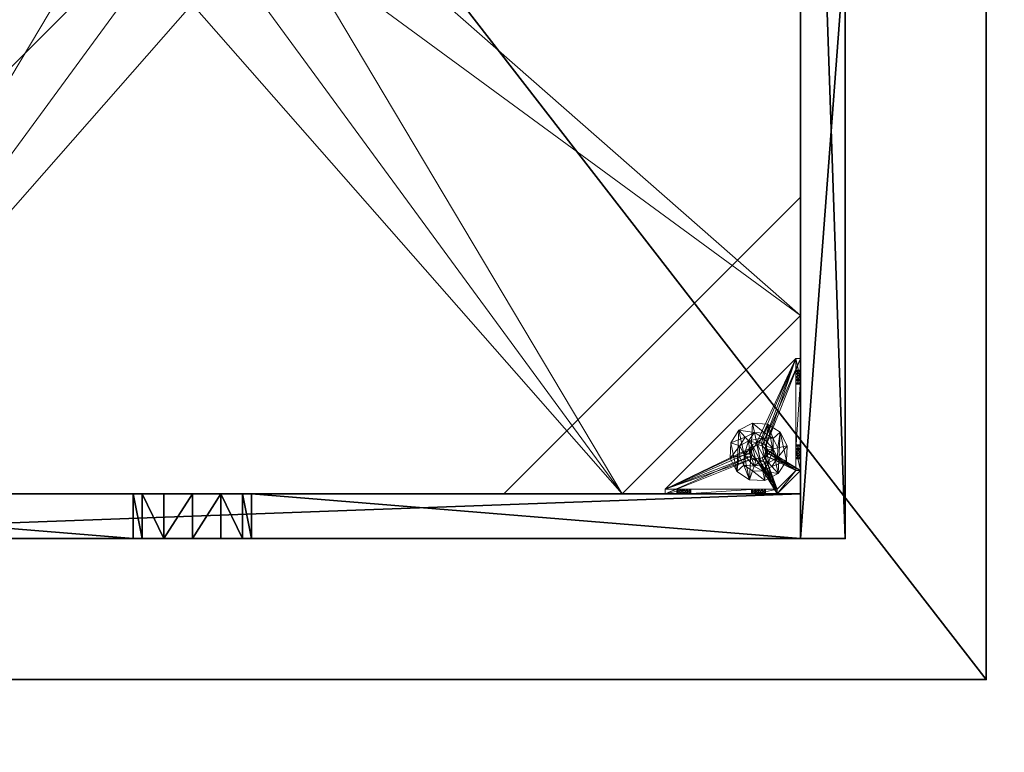
# Model space of a CAD drawing. Extents: x -50 to 212, y -2 to 184.
# Drawn here: x -20 to -3, y 44 to 56 of the extents above; entities that cross this region are included whole.
import ezdxf

# ---------------------------------------------------------------- set-up
doc = ezdxf.new("R2010")
doc.units = 0
doc.header["$LTSCALE"] = 0.3
doc.header["$MEASUREMENT"] = 0
for name, color, linetype in [('A-FURN-ATTRIBUTE-T', 7, 'Continuous'), ('AFURFR-P', 2, 'Continuous'), ('BANC', 5, 'Continuous'), ('COUP-DE-PIED', 1, 'Continuous')]:
    doc.layers.add(name, color=color, linetype=linetype)
doc.layers.add('COTES PLAN', color=7, linetype='Continuous', lineweight=20, true_color=0x0099cc)
doc.layers.add('QUINCAILLERIE-NOIR', color=4, linetype='Continuous', lineweight=13)
doc.styles.add('[quo] Cotes', font='simplex.shx', dxfattribs={"width": 0.6})
doc.styles.add('LOGIFLEX - Notes', font='ARIALN.TTF', dxfattribs={"height": 0.09375})
doc.dimstyles.new('LOGIFLEX', dxfattribs={"dimscale": 0, "dimtxt": 0.09375, "dimasz": 0.1, "dimexe": 0.1, "dimexo": 0.0625, "dimgap": 0.09, "dimtad": 0, "dimtih": 1, "dimtoh": 1, "dimdec": 4, "dimlfac": -1, "dimzin": 12, "dimdsep": 46, "dimlunit": 5, "dimtxsty": '[quo] Cotes', "dimblk": 'OBLIQUE', "dimcen": 0, "dimdle": 0.078125, "dimclrd": 256, "dimclre": 256, "dimclrt": 256, "dimadec": 0, "dimazin": 2, "dimtfac": 1, "dimtdec": 4, "dimtofl": 0, "dimtmove": 0, "dimatfit": 3, "dimfxl": 0, "dimfrac": 2, "dimtolj": 1, "dimtzin": 0, "dimlwd": 25, "dimlwe": 25, "dimarcsym": 0})

# ---------------------------------------------------------------- blocks, each defined once
blk = doc.blocks.new('3G-SIT-BD')
at = {"layer": 'AFURFR-P'}
for p in [(2.375, -24.375, 0.5), (2.375, -24.375, 3.5), (0, -26.75, 3.5), (0, -26.75, 18)]:
    blk.add_point(p, dxfattribs=at)
at = {"layer": 'BANC'}
mesh = blk.add_polyface(dxfattribs=at)
corners = [(0, -6, 12), (26.75, -6, 12), (0, 0, 12), (26.75, 0, 12), (0, -6, 18), (26.75, -6, 18), (26.75, 0, 3.5), (26.75, -26.75, 18), (26.75, -26.75, 3.5), (0, -26.75, 18), (0, 0, 3.5), (0, -26.75, 3.5)]
mesh.append_faces([[corners[k] for k in face] for face in [(0, 1, 2, 2), (0, 4, 1, 1), (3, 1, 6, 6), (5, 7, 1, 1), (4, 9, 5, 5), (6, 8, 10, 10), (9, 11, 7, 7), (2, 10, 0, 0), (3, 6, 2, 2)]], dxfattribs={"vtx1": -1, "vtx2": -1})
mesh.append_faces([[corners[k] for k in face] for face in [(7, 8, 1, 1), (8, 6, 1, 1), (10, 11, 0, 0), (11, 9, 0, 0)]], dxfattribs={"vtx1": -1, "vtx2": -1, "vtx3": -1})
mesh.append_faces([[corners[k] for k in face] for face in [(1, 3, 2, 2), (4, 5, 1, 1), (9, 7, 5, 5), (8, 11, 10, 10), (11, 8, 7, 7), (9, 4, 0, 0), (6, 10, 2, 2)]], dxfattribs={"vtx2": -1, "vtx3": -1})
at = {"layer": 'COUP-DE-PIED'}
mesh = blk.add_polyface(dxfattribs=at)
corners = [(3.125, -18.625, 2.752), (3.125, -23.625, 2.752), (3.125, -18.625, 3.5), (23.625, -8.125, 2.752), (23.625, -3.125, 2.752), (23.625, -8.125, 3.5), (8.125, -3.125, 2.752), (3.125, -3.125, 2.752), (8.125, -3.125, 3.5), (3.125, -12.377, 3.5), (2.375, -12.531, 3.027), (3.125, -12.531, 3.027), (2.375, -12.377, 3.5), (3.125, -13.375, 2.562), (2.375, -13.375, 2.562), (3.125, -13.857, 2.686), (2.375, -12.893, 2.686), (3.125, -12.893, 2.686), (2.375, -13.857, 2.686), (3.125, -14.373, 3.5), (3.125, -14.219, 3.027), (2.375, -14.373, 3.5), (2.375, -14.219, 3.027), (12.377, -23.625, 3.5), (12.531, -24.375, 3.027), (12.531, -23.625, 3.027), (12.377, -24.375, 3.5), (13.375, -23.625, 2.562), (13.375, -24.375, 2.562), (13.857, -23.625, 2.686), (12.893, -24.375, 2.686), (12.893, -23.625, 2.686), (13.857, -24.375, 2.686), (14.373, -23.625, 3.5), (14.219, -23.625, 3.027), (14.373, -24.375, 3.5), (14.219, -24.375, 3.027), (24.375, -24.375, 3.5), (24.375, -24.375, 0.5), (2.375, -24.375, 0.5), (2.375, -24.375, 3.5), (2.375, -23.625, 3.5), (24.375, -12.377, 3.5), (23.625, -12.531, 3.027), (24.375, -12.531, 3.027), (23.625, -12.377, 3.5), (24.375, -13.375, 2.562), (23.625, -13.375, 2.562), (24.375, -13.857, 2.686), (23.625, -12.893, 2.686), (24.375, -12.893, 2.686), (23.625, -13.857, 2.686), (24.375, -14.373, 3.5), (24.375, -14.219, 3.027), (23.625, -14.373, 3.5), (23.625, -14.219, 3.027), (23.625, -23.625, 3.5), (23.625, -23.625, 0.5), (23.625, -3.125, 0.5), (23.625, -3.125, 3.5), (12.377, -2.375, 3.5), (12.531, -3.125, 3.027), (12.531, -2.375, 3.027), (12.377, -3.125, 3.5), (13.375, -2.375, 2.562), (13.375, -3.125, 2.562), (13.857, -2.375, 2.686), (12.893, -3.125, 2.686), (12.893, -2.375, 2.686), (13.857, -3.125, 2.686), (14.373, -2.375, 3.5), (14.219, -2.375, 3.027), (14.373, -3.125, 3.5), (14.219, -3.125, 3.027), (24.375, -3.125, 3.5), (24.375, -3.125, 0.5), (2.375, -3.125, 0.5), (2.375, -3.125, 3.5), (2.375, -2.375, 3.5), (24.375, -2.375, 3.5), (24.375, -2.375, 0.5), (2.375, -2.375, 0.5), (24.375, -23.625, 3.5), (24.375, -23.625, 0.5), (2.375, -23.625, 0.5), (3.125, -3.125, 3.5), (3.125, -23.625, 3.5), (3.125, -3.125, 0.5), (3.125, -23.625, 0.5), (3.125, -8.125, 2.752), (3.125, -8.125, 3.5), (18.625, -3.125, 2.752), (18.625, -3.125, 3.5), (8.125, -23.625, 2.752), (8.125, -23.625, 3.5), (23.625, -18.625, 3.5), (23.625, -18.625, 2.752), (23.625, -23.625, 2.752), (18.625, -23.625, 3.5), (18.625, -23.625, 2.752)]
mesh.append_faces([[corners[k] for k in face] for face in [(37, 32, 38, 38), (30, 39, 28, 28), (39, 30, 40, 40), (24, 40, 30, 30), (28, 38, 32, 32), (56, 51, 57, 57), (49, 58, 47, 47), (58, 49, 59, 59), (43, 59, 49, 49), (47, 57, 51, 51), (74, 69, 75, 75), (67, 76, 65, 65), (76, 67, 77, 77), (61, 77, 67, 67), (65, 75, 69, 69), (78, 68, 81, 81), (66, 80, 64, 64), (80, 66, 79, 79), (71, 79, 66, 66), (64, 81, 68, 68), (74, 50, 75, 75), (48, 83, 46, 46), (83, 48, 82, 82), (53, 82, 48, 48), (46, 75, 50, 50), (41, 31, 84, 84), (29, 83, 27, 27), (83, 29, 82, 82), (34, 82, 29, 29), (27, 84, 31, 31), (41, 18, 84, 84), (16, 76, 14, 14), (76, 16, 77, 77), (10, 77, 16, 16), (14, 84, 18, 18), (85, 17, 87, 87), (15, 88, 13, 13), (88, 15, 86, 86), (20, 86, 15, 15), (13, 87, 17, 17)]], dxfattribs={"vtx0": -1, "vtx1": -1, "vtx2": -1})
mesh.append_faces([[corners[k] for k in face] for face in [(9, 10, 11, 11), (21, 20, 22, 22), (15, 22, 20, 20), (11, 16, 17, 17), (23, 24, 25, 25), (35, 34, 36, 36), (29, 36, 34, 34), (25, 30, 31, 31), (42, 43, 44, 44), (54, 53, 55, 55), (48, 55, 53, 53), (44, 49, 50, 50), (60, 61, 62, 62), (72, 71, 73, 73), (66, 73, 71, 71), (62, 67, 68, 68)]], dxfattribs={"vtx0": -1, "vtx2": -1})
mesh.append_faces([[corners[k] for k in face] for face in [(0, 1, 2, 2), (3, 4, 5, 5), (6, 7, 8, 8), (13, 14, 15, 15), (14, 13, 16, 16), (10, 16, 11, 11), (19, 20, 21, 21), (18, 22, 15, 15), (27, 28, 29, 29), (28, 27, 30, 30), (24, 30, 25, 25), (33, 34, 35, 35), (32, 36, 29, 29), (35, 36, 37, 37), (26, 40, 24, 24), (23, 41, 26, 26), (35, 37, 33, 33), (46, 47, 48, 48), (47, 46, 49, 49), (43, 49, 44, 44), (52, 53, 54, 54), (51, 55, 48, 48), (54, 55, 56, 56), (45, 59, 43, 43), (64, 65, 66, 66), (65, 64, 67, 67), (61, 67, 62, 62), (70, 71, 72, 72), (69, 73, 66, 66), (72, 73, 74, 74), (63, 77, 61, 61), (60, 78, 63, 63), (72, 74, 70, 70), (80, 79, 75, 75), (78, 81, 77, 77), (81, 80, 76, 76), (60, 62, 78, 78), (70, 79, 71, 71), (42, 74, 45, 45), (54, 56, 52, 52), (58, 59, 75, 75), (56, 57, 82, 82), (57, 58, 83, 83), (42, 44, 74, 74), (52, 82, 53, 53), (83, 82, 38, 38), (41, 84, 40, 40), (84, 83, 39, 39), (23, 25, 41, 41), (33, 82, 34, 34), (21, 22, 41, 41), (12, 77, 10, 10), (9, 85, 12, 12), (21, 41, 19, 19), (76, 77, 87, 87), (41, 84, 86, 86), (84, 76, 88, 88), (9, 11, 85, 85), (19, 86, 20, 20), (89, 6, 90, 90), (7, 89, 85, 85), (91, 3, 92, 92), (4, 91, 59, 59), (93, 0, 94, 94), (1, 93, 86, 86), (95, 56, 96, 96), (98, 95, 99, 99), (56, 98, 97, 97)]], dxfattribs={"vtx1": -1, "vtx2": -1})
mesh.append_faces([[corners[k] for k in face] for face in [(36, 32, 37, 37), (39, 38, 28, 28), (55, 51, 56, 56), (58, 57, 47, 47), (73, 69, 74, 74), (76, 75, 65, 65), (62, 68, 78, 78), (80, 81, 64, 64), (44, 50, 74, 74), (83, 75, 46, 46), (25, 31, 41, 41), (83, 84, 27, 27), (22, 18, 41, 41), (76, 84, 14, 14), (11, 17, 85, 85), (88, 87, 13, 13)]], dxfattribs={"vtx1": -1, "vtx2": -1, "vtx3": -1})
mesh.append_faces([[corners[k] for k in face] for face in [(85, 90, 8, 8), (89, 7, 6, 6), (59, 92, 5, 5), (91, 4, 3, 3), (86, 94, 2, 2), (93, 1, 0, 0), (97, 99, 96, 96), (98, 56, 95, 95)]], dxfattribs={"vtx2": -1})
mesh.append_faces([[corners[k] for k in face] for face in [(9, 12, 10, 10), (13, 17, 16, 16), (14, 18, 15, 15), (23, 26, 24, 24), (27, 31, 30, 30), (28, 32, 29, 29), (41, 40, 26, 26), (42, 45, 43, 43), (46, 50, 49, 49), (47, 51, 48, 48), (60, 63, 61, 61), (64, 68, 67, 67), (65, 69, 66, 66), (78, 77, 63, 63), (74, 79, 70, 70), (79, 74, 75, 75), (81, 76, 77, 77), (80, 75, 76, 76), (74, 59, 45, 45), (56, 82, 52, 52), (59, 74, 75, 75), (57, 83, 82, 82), (58, 75, 83, 83), (37, 82, 33, 33), (82, 37, 38, 38), (84, 39, 40, 40), (83, 38, 39, 39), (85, 77, 12, 12), (41, 86, 19, 19), (77, 85, 87, 87), (84, 88, 86, 86), (76, 87, 88, 88), (7, 85, 8, 8), (6, 8, 90, 90), (89, 90, 85, 85), (4, 59, 5, 5), (3, 5, 92, 92), (91, 92, 59, 59), (1, 86, 2, 2), (0, 2, 94, 94), (93, 94, 86, 86), (56, 97, 96, 96), (95, 96, 99, 99), (98, 99, 97, 97)]], dxfattribs={"vtx2": -1, "vtx3": -1})
at = {"layer": 'QUINCAILLERIE-NOIR'}
mesh = blk.add_polyface(dxfattribs=at)
corners = [(11.645, -12.373, 2.752), (11.645, -12.373, 2.627), (12.377, -11.64, 2.752), (11.377, -13.373, 2.627), (13.377, -11.373, 2.752), (13.377, -11.373, 2.627), (14.377, -11.64, 2.752), (12.377, -11.64, 2.627), (15.11, -12.373, 2.752), (15.11, -12.373, 2.627), (15.377, -13.373, 2.752), (14.377, -11.64, 2.627), (15.11, -14.373, 2.752), (15.11, -14.373, 2.627), (14.377, -15.105, 2.752), (15.377, -13.373, 2.627), (13.377, -15.373, 2.752), (13.377, -15.373, 2.627), (12.377, -15.105, 2.752), (14.377, -15.105, 2.627), (11.645, -14.373, 2.752), (11.645, -14.373, 2.627), (11.377, -13.373, 2.752), (12.377, -15.105, 2.627), (3.13, -20.62, 2.627), (6.13, -23.62, 2.627), (20.625, -23.62, 2.627), (23.625, -20.62, 2.627), (23.625, -6.125, 2.752), (23.625, -6.125, 2.627), (20.625, -3.125, 2.752), (20.625, -3.125, 2.627), (6.13, -3.125, 2.627), (6.13, -3.125, 2.752), (3.13, -6.125, 2.627), (20.625, -23.62, 2.752), (23.625, -20.62, 2.752), (6.13, -23.62, 2.752), (3.13, -20.62, 2.752), (3.13, -6.125, 2.752)]
mesh.append_faces([[corners[k] for k in face] for face in [(21, 24, 3, 3), (24, 23, 25, 25), (19, 26, 17, 17), (26, 19, 27, 27), (9, 29, 15, 15), (29, 11, 31, 31), (7, 32, 5, 5), (32, 7, 34, 34), (17, 25, 23, 23), (3, 34, 1, 1), (5, 31, 11, 11), (0, 39, 22, 22), (39, 2, 33, 33), (6, 30, 4, 4), (30, 6, 28, 28), (12, 36, 10, 10), (36, 14, 35, 35), (18, 37, 16, 16), (37, 18, 38, 38), (4, 33, 2, 2), (16, 35, 14, 14), (10, 28, 8, 8)]], dxfattribs={"vtx0": -1, "vtx1": -1, "vtx2": -1})
mesh.append_faces([[corners[k] for k in face] for face in [(27, 13, 15, 15), (38, 20, 22, 22)]], dxfattribs={"vtx0": -1, "vtx2": -1, "vtx3": -1})
mesh.append_faces([[corners[k] for k in face] for face in [(0, 1, 2, 2), (1, 0, 3, 3), (4, 5, 6, 6), (5, 4, 7, 7), (2, 7, 4, 4), (8, 9, 10, 10), (9, 8, 11, 11), (6, 11, 8, 8), (12, 13, 14, 14), (13, 12, 15, 15), (10, 15, 12, 12), (16, 17, 18, 18), (17, 16, 19, 19), (14, 19, 16, 16), (20, 21, 22, 22), (21, 20, 23, 23), (18, 23, 20, 20), (22, 3, 0, 0), (28, 29, 30, 30), (31, 32, 30, 30), (35, 26, 36, 36), (35, 37, 26, 26), (38, 24, 37, 37), (33, 32, 39, 39), (28, 36, 29, 29), (38, 39, 24, 24)]], dxfattribs={"vtx1": -1, "vtx2": -1})
mesh.append_faces([[corners[k] for k in face] for face in [(21, 23, 24, 24), (19, 13, 27, 27), (9, 11, 29, 29), (7, 1, 34, 34), (29, 27, 15, 15), (26, 25, 17, 17), (24, 34, 3, 3), (32, 31, 5, 5), (0, 2, 39, 39), (6, 8, 28, 28), (12, 14, 36, 36), (18, 20, 38, 38), (30, 33, 4, 4), (39, 38, 22, 22), (37, 35, 16, 16), (36, 28, 10, 10)]], dxfattribs={"vtx1": -1, "vtx2": -1, "vtx3": -1})
mesh.append_faces([[corners[k] for k in face] for face in [(1, 7, 2, 2), (5, 11, 6, 6), (9, 15, 10, 10), (13, 19, 14, 14), (17, 23, 18, 18), (21, 3, 22, 22), (29, 31, 30, 30), (32, 33, 30, 30), (26, 27, 36, 36), (37, 25, 26, 26), (24, 25, 37, 37), (32, 34, 39, 39), (36, 27, 29, 29), (39, 34, 24, 24)]], dxfattribs={"vtx2": -1, "vtx3": -1})
mesh = blk.add_polyface(dxfattribs=at)
corners = [(3.775, -23.019, 0.579), (3.775, -23.019, 0.5), (3.731, -22.975, 0.579), (3.834, -23.034, 0.5), (3.716, -22.916, 0.579), (3.716, -22.916, 0.5), (3.731, -22.857, 0.579), (3.731, -22.975, 0.5), (3.775, -22.814, 0.579), (3.775, -22.814, 0.5), (3.834, -22.798, 0.579), (3.731, -22.857, 0.5), (3.893, -22.814, 0.579), (3.893, -22.814, 0.5), (3.936, -22.857, 0.579), (3.834, -22.798, 0.5), (3.952, -22.916, 0.579), (3.952, -22.916, 0.5), (3.936, -22.975, 0.579), (3.936, -22.857, 0.5), (3.893, -23.019, 0.579), (3.893, -23.019, 0.5), (3.834, -23.034, 0.579), (3.936, -22.975, 0.5), (3.204, -23.231, 0.579), (3.204, -22.857, 0.91), (3.204, -22.916, 0.894), (3.204, -22.975, 0.91), (3.204, -22.975, 1.114), (3.204, -22.916, 1.13), (3.204, -22.877, 1.445), (3.204, -22.857, 1.114), (3.204, -22.798, 1.012), (3.204, -21.716, 0.917), (3.204, -22.814, 1.071), (3.204, -23.231, 1.091), (3.204, -23.019, 1.071), (5.408, -23.546, 0.579), (3.204, -21.342, 0.579), (3.125, -23.231, 0.5), (3.125, -21.342, 0.5), (3.204, -21.342, 0.5), (5.408, -23.546, 0.5)]
mesh.append_faces([[corners[k] for k in face] for face in [(32, 33, 34, 34), (28, 35, 36, 36), (2, 24, 0, 0), (16, 37, 14, 14), (1, 39, 7, 7), (5, 39, 11, 11), (19, 42, 17, 17)]], dxfattribs={"vtx0": -1, "vtx1": -1, "vtx2": -1})
mesh.append_faces([[corners[k] for k in face] for face in [(24, 25, 26, 26), (24, 26, 27, 27)]], dxfattribs={"vtx0": -1, "vtx2": -1, "vtx3": -1})
mesh.append_faces([[corners[k] for k in face] for face in [(0, 1, 2, 2), (1, 0, 3, 3), (4, 5, 6, 6), (5, 4, 7, 7), (2, 7, 4, 4), (8, 9, 10, 10), (9, 8, 11, 11), (6, 11, 8, 8), (12, 13, 14, 14), (13, 12, 15, 15), (10, 15, 12, 12), (16, 17, 18, 18), (17, 16, 19, 19), (14, 19, 16, 16), (20, 21, 22, 22), (21, 20, 23, 23), (18, 23, 20, 20), (22, 3, 0, 0)]], dxfattribs={"vtx1": -1, "vtx2": -1})
mesh.append_faces([[corners[k] for k in face] for face in [(28, 29, 30, 30), (29, 31, 30, 30), (4, 6, 24, 24), (37, 38, 14, 14), (39, 40, 11, 11), (41, 42, 19, 19)]], dxfattribs={"vtx1": -1, "vtx2": -1, "vtx3": -1})
mesh.append_faces([[corners[k] for k in face] for face in [(1, 7, 2, 2), (5, 11, 6, 6), (9, 15, 10, 10), (13, 19, 14, 14), (17, 23, 18, 18), (21, 3, 22, 22)]], dxfattribs={"vtx2": -1, "vtx3": -1})
mesh = blk.add_polyface(dxfattribs=at)
corners = [(3.125, -22.877, 1.445), (3.204, -22.877, 1.445), (3.125, -21.696, 1.445), (3.204, -21.696, 1.445), (3.204, -21.342, 1.091), (3.125, -21.342, 1.091), (3.204, -21.342, 0.579), (3.204, -21.342, 0.5), (3.125, -21.342, 0.5), (3.204, -21.759, 0.756), (3.125, -21.759, 0.756), (3.204, -21.775, 0.815), (3.125, -21.716, 0.713), (3.204, -21.656, 0.697), (3.125, -21.656, 0.697), (3.204, -21.716, 0.713), (3.125, -21.597, 0.713), (3.204, -21.554, 0.756), (3.125, -21.554, 0.756), (3.204, -21.597, 0.713), (3.125, -21.538, 0.815), (3.125, -21.554, 0.874), (3.204, -21.554, 0.874), (3.125, -21.597, 0.917), (3.125, -21.656, 0.933), (3.204, -21.656, 0.933), (3.125, -21.716, 0.917), (3.125, -21.759, 0.874), (3.204, -21.759, 0.874), (3.125, -21.775, 0.815), (3.204, -21.716, 0.917), (3.204, -21.597, 0.917), (3.204, -21.538, 0.815), (3.125, -23.231, 0.5), (3.125, -23.231, 0.579), (3.125, -22.814, 0.953), (3.125, -22.814, 1.071), (3.125, -22.857, 0.91), (3.125, -22.798, 1.012)]
mesh.append_faces([[corners[k] for k in face] for face in [(5, 24, 2, 2), (8, 20, 5, 5), (33, 12, 8, 8), (29, 35, 27, 27), (26, 2, 24, 24), (12, 34, 10, 10)]], dxfattribs={"vtx0": -1, "vtx1": -1, "vtx2": -1})
mesh.append_faces([[corners[k] for k in face] for face in [(26, 36, 2, 2)]], dxfattribs={"vtx0": -1, "vtx1": -1, "vtx2": -1, "vtx3": -1})
mesh.append_faces([[corners[k] for k in face] for face in [(0, 1, 2, 2), (4, 5, 3, 3), (4, 6, 5, 5), (7, 8, 6, 6), (9, 10, 11, 11), (10, 9, 12, 12), (13, 14, 15, 15), (14, 13, 16, 16), (17, 18, 19, 19), (18, 17, 20, 20), (21, 22, 23, 23), (24, 25, 26, 26), (27, 28, 29, 29)]], dxfattribs={"vtx1": -1, "vtx2": -1})
mesh.append_faces([[corners[k] for k in face] for face in [(8, 5, 6, 6), (33, 34, 12, 12), (29, 10, 37, 37), (12, 14, 8, 8), (14, 16, 8, 8), (16, 18, 8, 8), (18, 20, 8, 8), (20, 21, 5, 5), (21, 23, 5, 5), (23, 24, 5, 5), (26, 27, 38, 38)]], dxfattribs={"vtx1": -1, "vtx2": -1, "vtx3": -1})
mesh.append_faces([[corners[k] for k in face] for face in [(1, 3, 2, 2), (5, 2, 3, 3), (27, 26, 30, 30), (24, 23, 31, 31), (21, 20, 32, 32), (18, 16, 19, 19), (14, 12, 15, 15), (10, 29, 11, 11)]], dxfattribs={"vtx2": -1, "vtx3": -1})
mesh = blk.add_polyface(dxfattribs=at)
corners = [(3.204, -21.759, 0.874), (3.204, -22.814, 0.953), (3.204, -21.775, 0.815), (3.204, -21.342, 0.579), (3.204, -21.656, 0.697), (3.204, -23.231, 0.579), (3.204, -21.342, 1.091), (3.204, -21.538, 0.815), (3.204, -21.696, 1.445), (3.204, -21.656, 0.933), (3.204, -22.877, 1.445), (3.204, -22.857, 1.114), (3.204, -21.716, 0.917), (3.204, -21.597, 0.917), (3.204, -21.554, 0.874), (3.204, -21.554, 0.756), (3.204, -21.597, 0.713), (3.204, -21.716, 0.713), (3.204, -22.814, 1.071), (3.204, -22.857, 0.91), (3.204, -22.798, 1.012), (3.204, -21.759, 0.756), (3.731, -22.857, 0.579), (3.775, -22.814, 0.579), (3.834, -22.798, 0.579), (3.893, -22.814, 0.579), (3.936, -22.857, 0.579), (5.408, -23.546, 0.579), (3.204, -21.342, 0.5), (5.408, -23.546, 0.5), (3.125, -21.554, 0.874), (3.125, -21.656, 0.933), (3.125, -21.759, 0.874), (3.125, -21.716, 0.917), (3.125, -21.597, 0.917), (3.125, -21.538, 0.815), (3.125, -21.597, 0.713), (3.125, -21.716, 0.713), (3.125, -21.775, 0.815), (3.893, -22.814, 0.5), (3.936, -22.857, 0.5), (3.834, -22.798, 0.5), (3.775, -22.814, 0.5), (3.125, -21.342, 0.5), (3.731, -22.857, 0.5)]
mesh.append_faces([[corners[k] for k in face] for face in [(0, 1, 2, 2), (3, 4, 5, 5), (6, 7, 3, 3), (8, 9, 6, 6), (10, 11, 8, 8), (9, 8, 12, 12), (2, 19, 21, 21), (5, 22, 3, 3), (39, 28, 40, 40), (28, 42, 43, 43), (44, 43, 42, 42)]], dxfattribs={"vtx0": -1, "vtx1": -1, "vtx2": -1})
mesh.append_faces([[corners[k] for k in face] for face in [(8, 18, 12, 12)]], dxfattribs={"vtx0": -1, "vtx1": -1, "vtx2": -1, "vtx3": -1})
mesh.append_faces([[corners[k] for k in face] for face in [(3, 25, 26, 26)]], dxfattribs={"vtx0": -1, "vtx2": -1, "vtx3": -1})
mesh.append_faces([[corners[k] for k in face] for face in [(3, 27, 28, 28), (14, 30, 7, 7), (9, 31, 13, 13), (0, 32, 12, 12), (12, 33, 9, 9), (13, 34, 14, 14), (7, 35, 15, 15), (16, 36, 4, 4), (17, 37, 21, 21), (2, 38, 0, 0)]], dxfattribs={"vtx1": -1, "vtx2": -1})
mesh.append_faces([[corners[k] for k in face] for face in [(9, 13, 6, 6), (13, 14, 6, 6), (14, 7, 6, 6), (7, 15, 3, 3), (15, 16, 3, 3), (16, 4, 3, 3), (4, 17, 5, 5), (11, 18, 8, 8), (1, 19, 2, 2), (0, 12, 20, 20), (22, 23, 3, 3), (23, 24, 3, 3), (24, 25, 3, 3), (39, 41, 28, 28), (41, 42, 28, 28)]], dxfattribs={"vtx1": -1, "vtx2": -1, "vtx3": -1})
mesh.append_faces([[corners[k] for k in face] for face in [(27, 29, 28, 28)]], dxfattribs={"vtx2": -1, "vtx3": -1})
mesh = blk.add_polyface(dxfattribs=at)
corners = [(3.204, -22.814, 0.953), (3.204, -21.759, 0.874), (3.204, -22.798, 1.012), (3.204, -22.877, 1.445), (3.125, -22.877, 1.445), (3.204, -23.231, 1.091), (3.204, -22.975, 1.114), (3.204, -21.716, 0.713), (3.204, -21.759, 0.756), (3.204, -23.231, 0.579), (3.204, -22.857, 0.91), (3.204, -23.019, 0.953), (3.125, -23.019, 0.953), (3.204, -23.034, 1.012), (3.125, -22.975, 0.91), (3.204, -22.916, 0.894), (3.125, -22.916, 0.894), (3.204, -22.975, 0.91), (3.125, -22.857, 0.91), (3.125, -22.814, 0.953), (3.125, -22.798, 1.012), (3.204, -22.814, 1.071), (3.125, -22.814, 1.071), (3.125, -22.857, 1.114), (3.204, -22.916, 1.13), (3.125, -22.916, 1.13), (3.204, -22.857, 1.114), (3.125, -22.975, 1.114), (3.204, -23.019, 1.071), (3.125, -23.019, 1.071), (3.125, -23.034, 1.012), (3.125, -21.696, 1.445), (3.125, -23.231, 1.091), (3.125, -23.231, 0.579), (3.125, -21.775, 0.815), (3.125, -21.716, 0.917), (3.125, -21.759, 0.756), (3.125, -21.759, 0.874)]
mesh.append_faces([[corners[k] for k in face] for face in [(0, 1, 2, 2), (5, 6, 3, 3), (31, 23, 4, 4), (29, 32, 27, 27), (19, 34, 18, 18), (22, 35, 20, 20), (20, 37, 19, 19), (23, 31, 22, 22)]], dxfattribs={"vtx0": -1, "vtx1": -1, "vtx2": -1})
mesh.append_faces([[corners[k] for k in face] for face in [(9, 8, 10, 10), (18, 36, 33, 33)]], dxfattribs={"vtx0": -1, "vtx1": -1, "vtx2": -1, "vtx3": -1})
mesh.append_faces([[corners[k] for k in face] for face in [(3, 4, 5, 5), (11, 12, 13, 13), (12, 11, 14, 14), (15, 16, 17, 17), (16, 15, 18, 18), (0, 19, 10, 10), (19, 0, 20, 20), (21, 22, 2, 2), (22, 21, 23, 23), (24, 25, 26, 26), (25, 24, 27, 27), (28, 29, 6, 6), (29, 28, 30, 30), (6, 27, 24, 24), (26, 23, 21, 21), (2, 20, 0, 0), (10, 18, 15, 15), (17, 14, 11, 11), (13, 30, 28, 28)]], dxfattribs={"vtx1": -1, "vtx2": -1})
mesh.append_faces([[corners[k] for k in face] for face in [(7, 8, 9, 9), (16, 18, 33, 33), (23, 25, 4, 4), (25, 27, 4, 4)]], dxfattribs={"vtx1": -1, "vtx2": -1, "vtx3": -1})
mesh.append_faces([[corners[k] for k in face] for face in [(29, 27, 6, 6), (25, 23, 26, 26), (22, 20, 2, 2), (19, 18, 10, 10), (16, 14, 17, 17), (12, 30, 13, 13)]], dxfattribs={"vtx2": -1, "vtx3": -1})
mesh = blk.add_polyface(dxfattribs=at)
corners = [(3.936, -22.598, 0.394), (3.984, -22.448, 0.118), (3.73, -22.435, 0.118), (4.082, -22.692, 0.394), (4.161, -22.846, 0.394), (4.315, -22.813, 0.118), (4.198, -22.586, 0.118), (4.152, -23.019, 0.394), (4.058, -23.164, 0.394), (4.164, -23.281, 0.118), (4.302, -23.067, 0.118), (3.904, -23.243, 0.394), (3.731, -23.235, 0.394), (3.683, -23.385, 0.118), (3.937, -23.397, 0.118), (3.586, -23.141, 0.394), (3.507, -22.987, 0.394), (3.353, -23.02, 0.118), (3.469, -23.247, 0.118), (3.515, -22.814, 0.394), (3.609, -22.668, 0.394), (3.503, -22.552, 0.118), (3.365, -22.766, 0.118), (3.763, -22.589, 0.394), (3.984, -22.448), (3.73, -22.435), (4.315, -22.813), (4.198, -22.586), (4.164, -23.281), (4.302, -23.067), (3.683, -23.385), (3.937, -23.397), (3.353, -23.02), (3.469, -23.247), (3.503, -22.552), (3.365, -22.766), (3.728, -22.8, 0.63), (3.728, -22.8, 1.969), (3.8, -22.762, 1.969), (3.684, -22.868, 0.63), (3.68, -22.95, 0.63), (3.68, -22.95, 1.969), (3.684, -22.868, 1.969), (3.717, -23.022, 0.63), (3.785, -23.066, 0.63), (3.785, -23.066, 1.969), (3.717, -23.022, 1.969), (3.867, -23.07, 0.63), (3.939, -23.033, 0.63), (3.939, -23.033, 1.969), (3.867, -23.07, 1.969), (3.984, -22.965, 0.63), (3.988, -22.883, 0.63), (3.988, -22.883, 1.969), (3.984, -22.965, 1.969), (3.95, -22.811, 0.63), (3.882, -22.766, 0.63), (3.882, -22.766, 1.969), (3.95, -22.811, 1.969), (3.8, -22.762, 0.63), (3.781, -22.672, 0.63), (4.019, -22.748, 0.63), (4.019, -22.748, 0.394), (3.781, -22.672, 0.394), (3.596, -22.84, 0.63), (3.596, -22.84, 0.394), (3.648, -23.084, 0.63), (3.648, -23.084, 0.394), (3.886, -23.161, 0.63), (3.886, -23.161, 0.394), (4.072, -22.993, 0.63), (4.072, -22.993, 0.394)]
mesh.append_faces([[corners[k] for k in face] for face in [(60, 56, 61, 61), (59, 60, 36, 36), (43, 66, 44, 44), (23, 63, 0, 0)]], dxfattribs={"vtx0": -1, "vtx1": -1, "vtx2": -1})
mesh.append_faces([[corners[k] for k in face] for face in [(57, 37, 42, 42), (41, 53, 58, 58), (53, 41, 46, 46), (45, 49, 54, 54), (46, 54, 53, 53), (42, 58, 57, 57), (61, 56, 55, 55), (64, 39, 36, 36), (40, 64, 66, 66), (68, 47, 44, 44), (48, 68, 70, 70), (61, 55, 52, 52), (70, 52, 51, 51), (0, 63, 62, 62), (20, 65, 63, 63), (16, 67, 65, 65), (12, 69, 67, 67), (8, 71, 69, 69), (4, 62, 71, 71), (34, 24, 27, 27), (26, 32, 35, 35), (32, 26, 29, 29), (28, 30, 33, 33), (29, 33, 32, 32), (27, 35, 34, 34)]], dxfattribs={"vtx0": -1, "vtx2": -1, "vtx3": -1})
mesh.append_faces([[corners[k] for k in face] for face in [(19, 20, 22, 22), (15, 16, 18, 18), (11, 12, 14, 14), (7, 8, 10, 10), (3, 4, 6, 6), (23, 0, 2, 2), (22, 21, 35, 35), (18, 17, 33, 33), (14, 13, 31, 31), (10, 9, 29, 29), (6, 5, 27, 27), (2, 1, 25, 25), (55, 56, 58, 58), (51, 52, 54, 54), (47, 48, 50, 50), (43, 44, 46, 46), (39, 40, 42, 42), (59, 36, 38, 38), (50, 49, 45, 45), (63, 60, 62, 62), (65, 64, 63, 63), (67, 66, 65, 65), (69, 68, 67, 67), (71, 70, 69, 69), (62, 61, 71, 71), (31, 30, 28, 28)]], dxfattribs={"vtx1": -1, "vtx2": -1})
mesh.append_faces([[corners[k] for k in face] for face in [(46, 45, 54, 54), (42, 41, 58, 58), (59, 56, 60, 60), (40, 39, 64, 64), (43, 40, 66, 66), (48, 47, 68, 68), (51, 48, 70, 70), (70, 61, 52, 52), (66, 68, 44, 44), (60, 64, 36, 36), (23, 20, 63, 63), (3, 0, 62, 62), (4, 3, 62, 62), (7, 4, 71, 71), (8, 7, 71, 71), (11, 8, 69, 69), (12, 11, 69, 69), (15, 12, 67, 67), (16, 15, 67, 67), (19, 16, 65, 65), (20, 19, 65, 65), (29, 28, 33, 33), (27, 26, 35, 35)]], dxfattribs={"vtx1": -1, "vtx2": -1, "vtx3": -1})
mesh.append_faces([[corners[k] for k in face] for face in [(0, 1, 2, 2), (1, 0, 3, 3), (4, 5, 6, 6), (5, 4, 7, 7), (8, 9, 10, 10), (9, 8, 11, 11), (12, 13, 14, 14), (13, 12, 15, 15), (16, 17, 18, 18), (17, 16, 19, 19), (20, 21, 22, 22), (21, 20, 23, 23), (19, 22, 17, 17), (15, 18, 13, 13), (11, 14, 9, 9), (7, 10, 5, 5), (3, 6, 1, 1), (23, 2, 21, 21), (1, 24, 25, 25), (24, 1, 6, 6), (5, 26, 27, 27), (26, 5, 10, 10), (9, 28, 29, 29), (28, 9, 14, 14), (13, 30, 31, 31), (30, 13, 18, 18), (17, 32, 33, 33), (32, 17, 22, 22), (21, 34, 35, 35), (34, 21, 2, 2), (22, 35, 32, 32), (18, 33, 30, 30), (14, 31, 28, 28), (10, 29, 26, 26), (6, 27, 24, 24), (2, 25, 34, 34), (36, 37, 38, 38), (37, 36, 39, 39), (40, 41, 42, 42), (41, 40, 43, 43), (44, 45, 46, 46), (45, 44, 47, 47), (48, 49, 50, 50), (49, 48, 51, 51), (52, 53, 54, 54), (53, 52, 55, 55), (56, 57, 58, 58), (57, 56, 59, 59), (55, 58, 53, 53), (51, 54, 49, 49), (47, 50, 45, 45), (43, 46, 41, 41), (39, 42, 37, 37), (59, 38, 57, 57), (57, 38, 37, 37), (60, 61, 62, 62), (64, 60, 63, 63), (66, 64, 65, 65), (68, 66, 67, 67), (70, 68, 69, 69), (61, 70, 71, 71), (34, 25, 24, 24)]], dxfattribs={"vtx2": -1, "vtx3": -1})
mesh = blk.add_polyface(dxfattribs=at)
corners = [(3.893, -23.625, 0.91), (3.834, -23.625, 0.894), (3.519, -23.625, 0.579), (3.519, -23.625, 0.5), (3.775, -23.625, 0.91), (3.716, -23.625, 1.012), (3.519, -23.625, 1.091), (3.731, -23.625, 0.953), (3.731, -23.625, 1.071), (3.775, -23.625, 1.114), (3.519, -23.546, 1.091), (3.519, -23.546, 0.579), (3.873, -23.546, 1.445), (3.775, -23.546, 1.114), (3.731, -23.546, 0.953), (3.775, -23.546, 0.91), (3.834, -23.546, 0.894), (3.731, -23.546, 1.071), (3.716, -23.546, 1.012), (3.893, -23.019, 0.579), (3.834, -23.034, 0.579), (3.125, -22.877, 1.445), (3.125, -23.231, 1.091), (3.204, -23.231, 1.091), (3.204, -23.231, 0.579), (3.204, -23.019, 0.953), (3.204, -22.975, 0.91), (3.204, -23.034, 1.012), (3.204, -23.019, 1.071), (3.731, -22.975, 0.579), (3.716, -22.916, 0.579), (3.125, -23.231, 0.579), (3.775, -23.019, 0.579), (3.125, -23.231, 0.5), (3.775, -23.019, 0.5), (3.834, -23.034, 0.5), (3.716, -22.916, 0.5), (3.731, -22.975, 0.5), (3.125, -22.975, 1.114), (3.125, -23.019, 0.953), (3.125, -23.019, 1.071), (3.125, -23.034, 1.012), (3.125, -22.975, 0.91), (3.125, -22.916, 0.894)]
mesh.append_faces([[corners[k] for k in face] for face in [(5, 6, 7, 7), (12, 13, 10, 10), (10, 14, 11, 11), (15, 11, 14, 14), (24, 25, 23, 23), (31, 11, 24, 24), (21, 38, 22, 22), (22, 39, 31, 31)]], dxfattribs={"vtx0": -1, "vtx1": -1, "vtx2": -1})
mesh.append_faces([[corners[k] for k in face] for face in [(32, 24, 11, 11)]], dxfattribs={"vtx0": -1, "vtx1": -1, "vtx2": -1, "vtx3": -1})
mesh.append_faces([[corners[k] for k in face] for face in [(0, 2, 3, 3), (24, 26, 25, 25), (34, 3, 33, 33), (22, 41, 39, 39)]], dxfattribs={"vtx0": -1, "vtx2": -1, "vtx3": -1})
mesh.append_faces([[corners[k] for k in face] for face in [(6, 10, 2, 2), (2, 11, 31, 31), (2, 31, 3, 3), (23, 22, 24, 24)]], dxfattribs={"vtx1": -1, "vtx2": -1})
mesh.append_faces([[corners[k] for k in face] for face in [(0, 1, 2, 2), (1, 4, 2, 2), (5, 8, 6, 6), (8, 9, 6, 6), (6, 2, 7, 7), (15, 16, 11, 11), (13, 17, 10, 10), (17, 18, 10, 10), (18, 14, 10, 10), (19, 20, 11, 11), (25, 27, 23, 23), (27, 28, 23, 23), (29, 30, 24, 24), (34, 35, 3, 3), (36, 37, 33, 33), (40, 41, 22, 22), (39, 42, 31, 31), (42, 43, 31, 31)]], dxfattribs={"vtx1": -1, "vtx2": -1, "vtx3": -1})
mesh.append_faces([[corners[k] for k in face] for face in [(10, 11, 2, 2), (21, 22, 23, 23), (31, 33, 3, 3), (22, 31, 24, 24)]], dxfattribs={"vtx2": -1, "vtx3": -1})
mesh = blk.add_polyface(dxfattribs=at)
corners = [(3.893, -23.625, 0.91), (3.519, -23.625, 0.5), (4.991, -23.625, 0.756), (3.936, -23.625, 0.953), (5.034, -23.625, 0.713), (3.952, -23.625, 1.012), (4.991, -23.625, 0.874), (3.936, -23.625, 1.071), (4.975, -23.625, 0.815), (5.034, -23.625, 0.917), (5.054, -23.625, 1.445), (5.054, -23.546, 1.445), (3.873, -23.546, 1.445), (3.873, -23.625, 1.445), (5.408, -23.625, 0.5), (5.094, -23.625, 0.933), (5.034, -23.546, 0.713), (4.975, -23.546, 0.815), (4.991, -23.546, 0.756), (5.034, -23.546, 0.917), (4.991, -23.546, 0.874), (3.519, -23.546, 0.579), (5.094, -23.546, 0.697), (5.408, -23.546, 0.579), (3.952, -23.546, 1.012), (3.936, -23.546, 0.953), (3.893, -23.546, 0.91), (3.936, -23.546, 1.071), (3.893, -23.546, 1.114), (3.893, -23.019, 0.579), (3.936, -22.975, 0.579), (3.952, -22.916, 0.579), (3.936, -22.975, 0.5), (3.893, -23.019, 0.5), (5.408, -23.546, 0.5), (3.952, -22.916, 0.5)]
mesh.append_faces([[corners[k] for k in face] for face in [(0, 2, 3, 3), (2, 1, 4, 4), (5, 6, 7, 7), (6, 5, 8, 8), (3, 8, 5, 5), (15, 10, 9, 9), (21, 22, 23, 23), (20, 24, 19, 19), (24, 20, 25, 25), (18, 26, 17, 17), (17, 25, 20, 20), (28, 11, 27, 27), (29, 23, 30, 30), (32, 14, 33, 33), (14, 32, 34, 34)]], dxfattribs={"vtx0": -1, "vtx1": -1, "vtx2": -1})
mesh.append_faces([[corners[k] for k in face] for face in [(0, 1, 2, 2), (7, 9, 10, 10), (19, 27, 11, 11)]], dxfattribs={"vtx0": -1, "vtx1": -1, "vtx2": -1, "vtx3": -1})
mesh.append_faces([[corners[k] for k in face] for face in [(7, 10, 13, 13), (21, 16, 22, 22), (29, 21, 23, 23)]], dxfattribs={"vtx0": -1, "vtx2": -1, "vtx3": -1})
mesh.append_faces([[corners[k] for k in face] for face in [(4, 16, 2, 2), (17, 8, 18, 18), (8, 17, 6, 6), (19, 9, 20, 20), (20, 6, 17, 17), (18, 2, 16, 16)]], dxfattribs={"vtx1": -1, "vtx2": -1})
mesh.append_faces([[corners[k] for k in face] for face in [(2, 8, 3, 3), (6, 9, 7, 7), (1, 14, 4, 4), (18, 16, 21, 21), (26, 25, 17, 17), (24, 27, 19, 19), (31, 30, 23, 23), (32, 35, 34, 34), (14, 1, 33, 33)]], dxfattribs={"vtx1": -1, "vtx2": -1, "vtx3": -1})
mesh.append_faces([[corners[k] for k in face] for face in [(10, 11, 12, 12), (9, 6, 20, 20), (8, 2, 18, 18)]], dxfattribs={"vtx2": -1, "vtx3": -1})
mesh = blk.add_polyface(dxfattribs=at)
corners = [(3.519, -23.546, 1.091), (3.519, -23.625, 1.091), (3.873, -23.546, 1.445), (3.873, -23.625, 1.445), (5.054, -23.625, 1.445), (3.775, -23.625, 1.114), (3.834, -23.625, 1.13), (3.893, -23.625, 1.114), (3.936, -23.625, 1.071), (3.731, -23.625, 0.953), (3.519, -23.625, 0.579), (3.775, -23.625, 0.91), (3.775, -23.546, 0.91), (3.834, -23.546, 0.894), (3.716, -23.546, 1.012), (3.716, -23.625, 1.012), (3.731, -23.546, 0.953), (3.731, -23.625, 1.071), (3.775, -23.546, 1.114), (3.731, -23.546, 1.071), (3.893, -23.546, 1.114), (3.834, -23.546, 1.13), (3.952, -23.546, 1.012), (3.952, -23.625, 1.012), (3.936, -23.546, 1.071), (3.936, -23.625, 0.953), (3.893, -23.546, 0.91), (3.893, -23.625, 0.91), (3.936, -23.546, 0.953), (3.834, -23.625, 0.894), (5.054, -23.546, 1.445), (4.991, -23.546, 0.756), (3.519, -23.546, 0.579), (3.775, -23.019, 0.579), (3.834, -23.034, 0.579), (3.519, -23.625, 0.5), (3.834, -23.034, 0.5), (3.893, -23.019, 0.5)]
mesh.append_faces([[corners[k] for k in face] for face in [(1, 5, 3, 3), (8, 3, 7, 7), (9, 10, 11, 11), (30, 20, 2, 2), (26, 32, 13, 13), (33, 32, 34, 34)]], dxfattribs={"vtx0": -1, "vtx1": -1, "vtx2": -1})
mesh.append_faces([[corners[k] for k in face] for face in [(26, 31, 32, 32)]], dxfattribs={"vtx0": -1, "vtx1": -1, "vtx2": -1, "vtx3": -1})
mesh.append_faces([[corners[k] for k in face] for face in [(35, 36, 37, 37)]], dxfattribs={"vtx0": -1, "vtx2": -1, "vtx3": -1})
mesh.append_faces([[corners[k] for k in face] for face in [(0, 1, 2, 2), (3, 4, 2, 2), (12, 11, 13, 13), (11, 12, 9, 9), (14, 15, 16, 16), (15, 14, 17, 17), (18, 5, 19, 19), (5, 18, 6, 6), (20, 7, 21, 21), (7, 20, 8, 8), (22, 23, 24, 24), (23, 22, 25, 25), (26, 27, 28, 28), (27, 26, 29, 29), (28, 25, 22, 22), (24, 8, 20, 20), (21, 6, 18, 18), (19, 17, 14, 14), (16, 9, 12, 12), (13, 29, 26, 26)]], dxfattribs={"vtx1": -1, "vtx2": -1})
mesh.append_faces([[corners[k] for k in face] for face in [(5, 6, 3, 3), (6, 7, 3, 3), (20, 21, 2, 2), (21, 18, 2, 2)]], dxfattribs={"vtx1": -1, "vtx2": -1, "vtx3": -1})
mesh.append_faces([[corners[k] for k in face] for face in [(1, 3, 2, 2), (27, 25, 28, 28), (23, 8, 24, 24), (7, 6, 21, 21), (5, 17, 19, 19), (15, 9, 16, 16), (11, 29, 13, 13)]], dxfattribs={"vtx2": -1, "vtx3": -1})
mesh = blk.add_polyface(dxfattribs=at)
corners = [(5.153, -23.625, 0.917), (5.408, -23.625, 1.091), (5.094, -23.625, 0.933), (5.196, -23.625, 0.874), (5.212, -23.625, 0.815), (5.153, -23.625, 0.713), (5.094, -23.625, 0.697), (5.408, -23.625, 0.5), (5.196, -23.625, 0.756), (5.054, -23.625, 1.445), (5.034, -23.625, 0.713), (5.054, -23.546, 1.445), (5.408, -23.546, 1.091), (5.034, -23.546, 0.713), (5.094, -23.546, 0.697), (5.034, -23.625, 0.917), (5.034, -23.546, 0.917), (5.153, -23.546, 0.917), (5.094, -23.546, 0.933), (5.212, -23.546, 0.815), (5.196, -23.546, 0.874), (5.153, -23.546, 0.713), (5.196, -23.546, 0.756), (5.408, -23.546, 0.579), (5.408, -23.546, 0.5)]
mesh.append_faces([[corners[k] for k in face] for face in [(0, 1, 2, 2), (5, 7, 8, 8), (1, 4, 7, 7), (12, 18, 11, 11), (23, 19, 12, 12)]], dxfattribs={"vtx0": -1, "vtx1": -1, "vtx2": -1})
mesh.append_faces([[corners[k] for k in face] for face in [(7, 6, 10, 10)]], dxfattribs={"vtx0": -1, "vtx2": -1, "vtx3": -1})
mesh.append_faces([[corners[k] for k in face] for face in [(11, 9, 12, 12), (13, 10, 14, 14), (15, 16, 2, 2), (17, 0, 18, 18), (0, 17, 3, 3), (19, 4, 20, 20), (4, 19, 8, 8), (21, 5, 22, 22), (5, 21, 6, 6), (22, 8, 19, 19), (20, 3, 17, 17), (18, 2, 16, 16), (14, 6, 21, 21), (12, 1, 23, 23)]], dxfattribs={"vtx1": -1, "vtx2": -1})
mesh.append_faces([[corners[k] for k in face] for face in [(0, 3, 1, 1), (3, 4, 1, 1), (5, 6, 7, 7), (4, 8, 7, 7), (1, 9, 2, 2), (14, 21, 23, 23), (21, 22, 23, 23), (22, 19, 23, 23), (19, 20, 12, 12), (20, 17, 12, 12), (17, 18, 12, 12), (18, 16, 11, 11), (1, 7, 23, 23)]], dxfattribs={"vtx1": -1, "vtx2": -1, "vtx3": -1})
mesh.append_faces([[corners[k] for k in face] for face in [(9, 1, 12, 12), (5, 8, 22, 22), (4, 3, 20, 20), (0, 2, 18, 18), (10, 6, 14, 14), (7, 24, 23, 23)]], dxfattribs={"vtx2": -1, "vtx3": -1})
blk = doc.blocks.new('3_SITBD_____XI_____XO_____BACK_____MEDIUMBACK_____CONNECTION_____No')
blk.add_blockref('3G-SIT-BD', (0, 0))
at = {"layer": 'A-FURN-ATTRIBUTE-T', "style": 'LOGIFLEX - Notes'}
blk.add_attdef('CAPTG', (0, 1), '', height=2.5, dxfattribs=at)
at = {"layer": 'A-FURN-ATTRIBUTE-T', "style": 'LOGIFLEX - Notes', "flags": 1}
for tag, p in [('CAPPN', (0, 0)), ('CAPMG', (0, 0, 1046995641.215)), ('CAPMC', (0, 0)), ('CAPQT', (0, 0)), ('CAPDH', (0, 0))]:
    blk.add_attdef(tag, p, '', height=0.001, dxfattribs=at)
blk = doc.blocks.new('_Oblique')
at = {"color": 0, "linetype": 'ByBlock', "lineweight": -2}
blk.add_line((-0.5, -0.5), (0.5, 0.5), dxfattribs=at)
blk = doc.blocks.new('*D49')
at = {"layer": 'COTES PLAN', "color": 250, "linetype": 'ByBlock', "lineweight": 25, "transparency": 16777216}
for p, q in [((-46.172, 166.322), (-46.172, 86.333)), ((28.143, 164), (-49.143, 164)), ((-46.172, -2.322), (-46.172, 77.667)), ((-1.857, 0), (-49.143, 0))]:
    blk.add_line(p, q, dxfattribs=at)
at = {"layer": 'Defpoints', "color": 0, "transparency": 16777216}
for p in [(30, 164, 28), (-46.172, 0), (0, 0, 28)]:
    blk.add_point(p, dxfattribs=at)
at = {"layer": 'COTES PLAN', "color": 250, "lineweight": 25, "transparency": 16777216, "xscale": 2.971723571152467, "yscale": 2.971723571152467, "zscale": 2.971723571152467}
for p, rotation in [((-46.172, 164), 90), ((-46.172, 0), 270)]:
    blk.add_blockref('_Oblique', p, dxfattribs=dict(at, rotation=rotation))
at = {"layer": 'COTES PLAN', "color": 250, "transparency": 16777216, "insert": (-46.172, 82), "char_height": 2.786, "attachment_point": 5, "style": '[quo] Cotes'}
blk.add_mtext('\\A1;164"', dxfattribs=at)

msp = doc.modelspace()

# ---------------------------------------------------------------- block references
at = {"rotation": 90}
msp.add_blockref('3_SITBD_____XI_____XO_____BACK_____MEDIUMBACK_____CONNECTION_____No', (-30, 45.25), dxfattribs=at)

# ---------------------------------------------------------------- dimensions: what is measured, and where the dimension line sits
at = {"layer": 'COTES PLAN', "color": 250}
dim = msp.add_linear_dim(base=(-46.17169, 0), p1=(30, 164, 28), p2=(0, 0, 28), angle=90, dimstyle='LOGIFLEX', override={"dimscale": 29.717236, "dimpost": '"', "dimclrd": 250, "dimclre": 250, "dimclrt": 250, "dimarcsym": 1}, dxfattribs=at)
dim.commit()
dim.dimension.update_dxf_attribs({"geometry": '*D49', "text_midpoint": (-46.17169, 82)})

doc.saveas('drawing.dxf')
